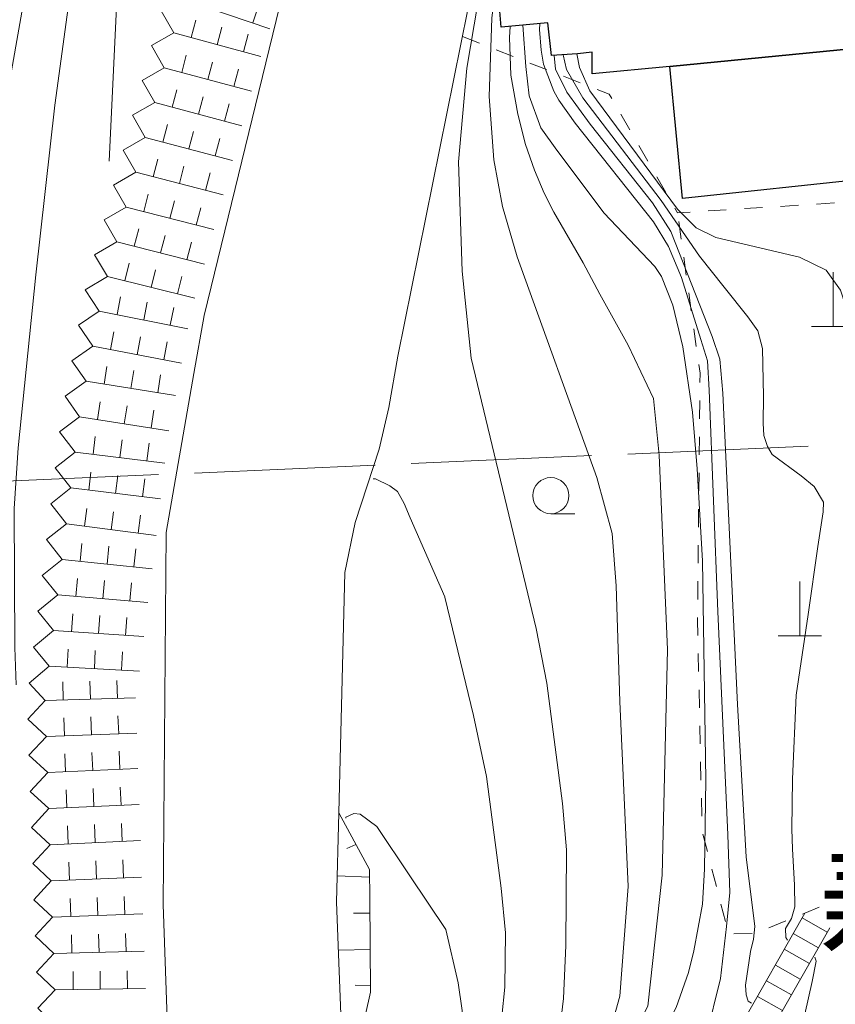
# Model space of a CAD drawing. Units: millimetres. Extents: x -72000 to -70000, y 27000 to 28501.
# Drawn here: x -71509 to -71453, y 27660 to 27728 of the extents above; entities that cross this region are included whole.
import ezdxf

# ---------------------------------------------------------------- set-up
doc = ezdxf.new("R2010")
doc.units = ezdxf.units.MM
for name, color, linetype, lineweight in [('110600_大字・町・丁目界', 7, 'Continuous', 20), ('210100_道路縁（街区線）', 7, 'Continuous', 15), ('221400_石段', 7, 'Continuous', 15), ('221499_石段（中）', 7, 'Continuous', 15), ('300200_堅ろう建物', 7, 'Continuous', 30), ('420100_墓碑', 7, 'Continuous', 15), ('610111_人工斜面(上)', 7, 'Continuous', 9), ('610199_人工斜面(中)', 7, 'Continuous', 9), ('630100_植生界', 7, 'Continuous', 9), ('633100_広葉樹林', 7, 'Continuous', 9), ('710100_等高線（計曲線）', 7, 'Continuous', 20), ('710200_等高線（主曲線）', 7, 'Continuous', 9), ('721199_岩がけ(中)', 7, 'Continuous', 9)]:
    doc.layers.add(name, color=color, linetype=linetype, lineweight=lineweight)
doc.layers.add('813100_建物の名称', color=7, linetype='Continuous')
doc.styles.add('Style-Kanji', font='txt')

msp = doc.modelspace()

# ---------------------------------------------------------------- linework, layer by layer
at = {"layer": '110600_大字・町・丁目界'}
for p, q in [((-71467.121, 27697.738), (-71454.633, 27698.284)), ((-71482.107, 27697.081), (-71469.619, 27697.628)), ((-71497.093, 27696.425), (-71484.604, 27696.972)), ((-71512.078, 27695.769), (-71499.59, 27696.315))]:
    msp.add_line(p, q, dxfattribs=at)
at = {"layer": '210100_道路縁（街区線）', "linetype": 'Continuous', "flags": 128}
for points in [[(-71510.65, 27447.01), (-71507.74, 27460.34), (-71504.83, 27474.74), (-71503.61, 27480.99), (-71502.01, 27492.09), (-71497.85, 27523.99), (-71496.67, 27541.28), (-71496.2, 27563.51), (-71496.96, 27600.71), (-71499.27, 27666.57), (-71499.07, 27692.32), (-71497.14, 27703.32), (-71496.44, 27707.33), (-71490.5, 27731.62), (-71484.25, 27748.84), (-71483.75, 27749.95), (-71481.29, 27755.48)], [(-71472.4, 27752.15), (-71473.8, 27746.09), (-71474, 27745.26), (-71477.71, 27730.92), (-71483.03, 27704.51), (-71483.65, 27700.96), (-71484.32, 27698.08), (-71485.98, 27693.01), (-71486.7, 27689.54), (-71487.12, 27672.93), (-71487.27, 27666.73), (-71486.75, 27653.02)]]:
    msp.add_lwpolyline(points, dxfattribs=at)
at = {"layer": '221400_石段', "flags": 128}
for points in [[(-71486.05, 27634.77), (-71479.9, 27637.52), (-71478.49, 27638.03), (-71475.3, 27638.54), (-71472.41, 27639.56), (-71471.44, 27640.4), (-71471.22, 27640.99), (-71471.51, 27644.3), (-71471.41, 27645.35), (-71470.61, 27647.52), (-71470.12, 27647.94), (-71467.13, 27649.01), (-71466.59, 27649.38), (-71466.22, 27650.23), (-71465.81, 27652.47), (-71464.58, 27655.34), (-71464.2, 27655.87), (-71463.46, 27656.21), (-71460.64, 27656.94), (-71459.4, 27658), (-71454.86, 27665.99)], [(-71455.05, 27665.65), (-71453.31, 27664.66)], [(-71469.02, 27646.24), (-71466.18, 27647.26), (-71465.06, 27648.02), (-71464.42, 27649.5), (-71464.01, 27651.75), (-71462.92, 27654.27), (-71462.91, 27654.29), (-71462.72, 27654.38), (-71459.66, 27655.17), (-71457.9, 27656.67), (-71453.13, 27664.97)]]:
    msp.add_lwpolyline(points, dxfattribs=at)
at = {"layer": '221499_石段（中）', "flags": 128}
for points in [[(-71455.67, 27664.57), (-71453.93, 27663.58)], [(-71456.29, 27663.48), (-71454.55, 27662.49)], [(-71456.9, 27662.39), (-71455.18, 27661.41)], [(-71457.52, 27661.31), (-71455.8, 27660.33)], [(-71458.14, 27660.22), (-71456.42, 27659.24)]]:
    msp.add_lwpolyline(points, dxfattribs=at)
at = {"layer": '300200_堅ろう建物', "linetype": 'Continuous', "flags": 128}
for points in [[(-71441.594, 27726.797), (-71451.469, 27725.797), (-71464.218, 27724.547), (-71469.593, 27724.047), (-71469.593, 27725.547), (-71470.593, 27725.422), (-71472.394, 27725.305), (-71472.644, 27727.555), (-71475.89, 27727.26), (-71476.39, 27733.385), (-71473.343, 27733.672), (-71473.718, 27737.797), (-71470.593, 27738.296), (-71464.718, 27738.421), (-71464.718, 27737.796), (-71461.968, 27738.171), (-71457.343, 27737.046), (-71456.843, 27736.671), (-71444.469, 27737.921), (-71444.094, 27734.922), (-71443.219, 27735.047), (-71442.594, 27729.547), (-71441.969, 27729.547), (-71441.594, 27726.797)], [(-71450.343, 27716.797), (-71463.343, 27715.422), (-71464.218, 27724.547), (-71451.469, 27725.797), (-71450.343, 27716.797)]]:
    msp.add_lwpolyline(points, dxfattribs=at)
at = {"layer": '420100_墓碑'}
for p, q in [((-71452.91, 27706.56), (-71452.91, 27710.31)), ((-71454.41, 27706.56), (-71451.41, 27706.56)), ((-71455.22, 27685.17), (-71455.22, 27688.92)), ((-71456.72, 27685.17), (-71453.72, 27685.17))]:
    msp.add_line(p, q, dxfattribs=at)
at = {"layer": '610111_人工斜面(上)', "flags": 128}
msp.add_lwpolyline([(-71487.12, 27672.93), (-71484.99, 27668.99), (-71484.98, 27667.02), (-71484.93, 27660.51), (-71486.26, 27654.54), (-71486.75, 27653.02)], dxfattribs=at)
at = {"layer": '610199_人工斜面(中)', "flags": 128}
for points in [[(-71485.93, 27670.73), (-71486.56, 27670.46)], [(-71484.99, 27668.47), (-71487.23, 27668.56)], [(-71484.97, 27665.97), (-71486.11, 27665.97)], [(-71484.95, 27663.47), (-71487.14, 27663.43)], [(-71484.93, 27660.97), (-71485.99, 27661.01)]]:
    msp.add_lwpolyline(points, dxfattribs=at)
at = {"layer": '630100_植生界'}
for p, q in [((-71477.386, 27726.158), (-71478.549, 27726.616)), ((-71475.059, 27725.242), (-71476.223, 27725.7)), ((-71472.733, 27724.326), (-71473.896, 27724.784)), ((-71470.407, 27723.411), (-71471.57, 27723.869)), ((-71466.981, 27720.156), (-71467.605, 27721.239)), ((-71465.731, 27717.991), (-71466.356, 27719.074)), ((-71464.482, 27715.826), (-71465.107, 27716.908)), ((-71455.31, 27714.947), (-71456.558, 27714.868)), ((-71452.815, 27715.104), (-71454.063, 27715.025)), ((-71460.3, 27714.632), (-71461.548, 27714.554)), ((-71457.805, 27714.79), (-71459.053, 27714.711)), ((-71463.416, 27712.594), (-71463.589, 27713.832)), ((-71463.069, 27710.118), (-71463.243, 27711.356)), ((-71462.723, 27707.642), (-71462.896, 27708.88)), ((-71462.377, 27705.166), (-71462.55, 27706.404)), ((-71462.151, 27700.184), (-71462.139, 27701.434)), ((-71462.176, 27697.685), (-71462.164, 27698.935)), ((-71462.201, 27695.185), (-71462.189, 27696.435)), ((-71462.226, 27692.685), (-71462.214, 27693.935)), ((-71462.251, 27690.185), (-71462.239, 27691.435)), ((-71462.276, 27687.685), (-71462.263, 27688.935)), ((-71462.214, 27682.686), (-71462.24, 27683.936)), ((-71462.161, 27680.187), (-71462.187, 27681.436)), ((-71462.108, 27677.687), (-71462.134, 27678.937)), ((-71462.055, 27675.188), (-71462.081, 27676.437)), ((-71462.002, 27672.688), (-71462.028, 27673.938)), ((-71461.613, 27670.235), (-71461.925, 27671.445)), ((-71460.99, 27667.814), (-71461.302, 27669.024)), ((-71460.367, 27665.393), (-71460.678, 27666.603)), ((-71456.193, 27665.443), (-71457.349, 27664.969)), ((-71458.52, 27664.568), (-71459.77, 27664.554))]:
    msp.add_line(p, q, dxfattribs=at)
at = {"layer": '630100_植生界', "flags": 128}
for points in [[(-71468.23, 27722.322), (-71468.403, 27722.622), (-71469.244, 27722.953)], [(-71462.795, 27714.475), (-71463.671, 27714.42), (-71463.857, 27714.743)], [(-71462.126, 27702.684), (-71462.12, 27703.33), (-71462.204, 27703.929)], [(-71462.267, 27685.185), (-71462.29, 27686.27), (-71462.288, 27686.435)], [(-71453.882, 27666.399), (-71454.86, 27665.99), (-71455.036, 27665.918)]]:
    msp.add_lwpolyline(points, dxfattribs=at)
at = {"layer": '633100_広葉樹林'}
msp.add_line((-71472.44, 27693.61), (-71470.773, 27693.61), dxfattribs=at)
msp.add_circle((-71472.44, 27694.86), 1.249875, dxfattribs=at)
at = {"layer": '710100_等高線（計曲線）', "linetype": 'Continuous', "flags": 128}
for points, elevation in [([(-71507.62, 27636.67), (-71508.15, 27639.42), (-71509.46, 27656.57), (-71511.93, 27674.55), (-71512.41, 27679.26), (-71512.53, 27683.03), (-71512.41, 27695.33), (-71512.26, 27701.37), (-71511.89, 27706.47), (-71510.56, 27718.81), (-71509.77, 27724.24), (-71507.66, 27736.19), (-71506.65, 27741.17), (-71505, 27748.16), (-71504.48, 27749.95), (-71504.05, 27751.27), (-71502.5, 27756.86), (-71501.15, 27761.59), (-71499.008, 27769.367), (-71498.037, 27774.072)], 100), ([(-71461.66, 27656.82), (-71461.69, 27657.45), (-71460.7, 27661.45), (-71460.29, 27665.05), (-71460.06, 27667.42), (-71460.19, 27671.4), (-71460.89, 27686.84), (-71461.48, 27702.15), (-71461.61, 27704.18), (-71462.06, 27705.65), (-71463.396, 27709.95), (-71464.3, 27712.088), (-71465.336, 27713.808), (-71470.76, 27720.63), (-71471.9, 27722.22), (-71472.23, 27722.84), (-71472.94, 27724.71), (-71473.12, 27725.68), (-71473.23, 27727.1), (-71473.209, 27727.504)], 80), ([(-71475.93, 27638.64), (-71476.44, 27641.28), (-71477.29, 27643.91), (-71477.54, 27646.77), (-71476.44, 27654.54), (-71476.04, 27656.81), (-71475.62, 27660.87), (-71475.58, 27664.62), (-71475.87, 27667.72), (-71476.9, 27675.44), (-71477.79, 27679.66), (-71479.77, 27687.83), (-71479.78, 27687.87), (-71482.17, 27693.32), (-71482.59, 27694.31), (-71483.06, 27695.14), (-71483.58, 27695.55), (-71484.58, 27696.02), (-71484.73, 27696.02)], 90)]:
    msp.add_lwpolyline(points, dxfattribs=dict(at, elevation=elevation))
at = {"layer": '710200_等高線（主曲線）', "linetype": 'Continuous', "flags": 128}
for points, elevation in [([(-71509.44, 27681.77), (-71509.54, 27684.36), (-71509.58, 27693.96), (-71509.3, 27698.16), (-71508.08, 27710.13), (-71506.77, 27721.86), (-71504.92, 27735.4), (-71504.2, 27739.75), (-71503.33, 27743.89), (-71502.03, 27748.53), (-71501.56, 27749.95), (-71500.87, 27751.68), (-71499.43, 27755.02), (-71496.56, 27764.04), (-71494.005, 27774.893)], 98), ([(-71491.506, 27774.799), (-71492.33, 27771.55), (-71494.08, 27763.46), (-71496.11, 27755.24), (-71498.01, 27749.95), (-71499.07, 27746.82), (-71500.59, 27741.5), (-71501.2, 27738.9), (-71501.88, 27734.03), (-71502.5, 27728.64), (-71503, 27718)], 96), ([(-71472.09, 27655.67), (-71471.56, 27660.07), (-71471.4, 27663.74), (-71471.35, 27670.35), (-71471.63, 27673.57), (-71472.72, 27681.9), (-71473.46, 27685.66), (-71477.96, 27704.36), (-71478.58, 27710.39), (-71478.839, 27717.958), (-71478.266, 27724.439), (-71476.744, 27733.456), (-71473.75, 27745.99), (-71473.74, 27746.02)], 88), ([(-71471.57, 27643.4), (-71471.86, 27643.59), (-71472.1, 27643.9), (-71472.21, 27644.09), (-71472.56, 27645.16), (-71472.52, 27646.39), (-71471.88, 27648.19), (-71470.06, 27652.07), (-71469.68, 27653.03), (-71467.68, 27660.23), (-71467.09, 27667.83), (-71467.66, 27680.61), (-71467.93, 27688.63), (-71468.19, 27692.24), (-71469.26, 27696.11), (-71474.782, 27711.388), (-71475.796, 27714.872), (-71476.387, 27718.1), (-71476.711, 27722.461), (-71476.534, 27727.881), (-71476.18, 27730.811)], 86), ([(-71467.69, 27649.06), (-71467.98, 27650.04), (-71468.24, 27652.34), (-71468.07, 27653.81), (-71467.36, 27656.43), (-71465.73, 27659.54), (-71464.75, 27668.61), (-71464.36, 27684.22), (-71464.95, 27697.67), (-71465.34, 27701.57), (-71467.09, 27705.28), (-71469.05, 27708.79), (-71470.2, 27710.96), (-71472.24, 27714.47), (-71472.91, 27715.78), (-71473.58, 27717.37), (-71474.19, 27719.14), (-71474.73, 27721.25), (-71475.209, 27723.934), (-71475.297, 27726.556), (-71475.266, 27727.317)], 84), ([(-71474.388, 27727.396), (-71474.178, 27724.552), (-71473.942, 27722.519), (-71473.146, 27720.31), (-71472.03, 27718.76), (-71470.83, 27717.16), (-71468.786, 27714.417), (-71465.24, 27710.7), (-71464.79, 27710.01), (-71464.01, 27708.03), (-71463.32, 27705.16), (-71462.65, 27700.63), (-71462.31, 27696.72), (-71461.95, 27690.34), (-71461.71, 27675.2), (-71461.8, 27669.03), (-71461.96, 27666.6), (-71462.54, 27663.38), (-71462.91, 27661.88), (-71463.76, 27659.46), (-71466.45, 27654.14), (-71466.39, 27653.19), (-71466.2, 27652.71), (-71465.9, 27652.49)], 82), ([(-71472.218, 27725.316), (-71472.126, 27724.368), (-71471.332, 27722.758), (-71469.723, 27720.554), (-71465.402, 27715.109), (-71464.145, 27713.124), (-71461.27, 27705.88), (-71460.75, 27704.31), (-71460.54, 27701.94), (-71459.517, 27680.422), (-71458.92, 27669.88), (-71458.33, 27665.06), (-71458.41, 27664.18), (-71458.63, 27663.33), (-71458.97, 27661), (-71458.93, 27660.33), (-71458.78, 27659.89), (-71458.56, 27659.75)], 78), ([(-71456.06, 27664.11), (-71456.18, 27664.3), (-71456.2, 27664.93), (-71455.79, 27665.62), (-71455.56, 27666.41), (-71455.58, 27667.91), (-71455.73, 27670.42), (-71455.77, 27671.79), (-71455.72, 27675.25), (-71455.46, 27681.07), (-71454.64, 27686.65), (-71453.96, 27691.35), (-71453.6, 27693.73), (-71453.58, 27694.42), (-71454.23, 27695.49), (-71455.13, 27696.22), (-71457.12, 27697.7), (-71457.46, 27698.25), (-71457.71, 27699.02), (-71457.76, 27699.87), (-71457.72, 27701.73), (-71457.8, 27705.04), (-71458.11, 27706.26), (-71458.8, 27707.24), (-71460.442, 27709.289), (-71462.161, 27711.427), (-71464.807, 27715.285), (-71470.23, 27722.384), (-71471.354, 27724.346), (-71471.583, 27725.358)], 76), ([(-71449.79, 27696.06), (-71449.93, 27696.24), (-71450.9, 27697.97), (-71451.19, 27698.69), (-71451.35, 27699.52), (-71451.65, 27704.67), (-71452.06, 27708.01), (-71452.41, 27709.08), (-71453.387, 27710.457), (-71455.239, 27711.361), (-71461.015, 27712.728), (-71462.382, 27713.389), (-71463.682, 27714.668), (-71469.745, 27722.869), (-71470.45, 27724.478), (-71470.646, 27725.419)], 74), ([(-71480.82, 27637.29), (-71480.88, 27637.76), (-71480.82, 27638.55), (-71480.79, 27639.42), (-71480.59, 27646.79), (-71478.57, 27656.86), (-71478.57, 27659.25), (-71478.86, 27661.17), (-71479.72, 27664.84), (-71482.2, 27668.56), (-71484.48, 27671.98), (-71485.63, 27672.82), (-71486.07, 27672.87), (-71486.62, 27672.62), (-71486.63, 27672.55)], 92), ([(-71455.58, 27655.81), (-71454.37, 27661.26), (-71454.09, 27662.66), (-71454.17, 27662.94)], 76)]:
    msp.add_lwpolyline(points, dxfattribs=dict(at, elevation=elevation))
at = {"layer": '721199_岩がけ(中)', "flags": 128}
for points in [[(-71498.54, 27726.87), (-71499.42, 27728.4), (-71497.81, 27729.17)], [(-71497.81, 27729.17), (-71491.89, 27727.16)], [(-71493.07, 27727.56), (-71492.67, 27728.75)], [(-71497.34, 27726.54), (-71497.01, 27727.75)], [(-71495.53, 27726.05), (-71495.2, 27727.26)], [(-71499.2, 27724.46), (-71500.08, 27725.99), (-71498.54, 27726.87)], [(-71498.54, 27726.87), (-71492.51, 27725.23)], [(-71493.72, 27725.56), (-71493.39, 27726.77)], [(-71497.99, 27724.13), (-71497.67, 27725.34)], [(-71499.85, 27722.05), (-71500.73, 27723.58), (-71499.2, 27724.46)], [(-71499.2, 27724.46), (-71493.16, 27722.83)], [(-71496.18, 27723.65), (-71495.86, 27724.85)], [(-71494.37, 27723.16), (-71494.05, 27724.36)], [(-71498.65, 27721.73), (-71498.32, 27722.94)], [(-71496.83, 27721.25), (-71496.51, 27722.45)], [(-71500.51, 27719.64), (-71501.39, 27721.17), (-71499.85, 27722.05)], [(-71499.85, 27722.05), (-71493.82, 27720.44)], [(-71495.02, 27720.76), (-71494.7, 27721.97)], [(-71499.3, 27719.32), (-71498.98, 27720.53)], [(-71501.17, 27717.23), (-71502.05, 27718.75), (-71500.51, 27719.64)], [(-71500.51, 27719.64), (-71494.47, 27718.05)], [(-71497.49, 27718.84), (-71497.17, 27720.05)], [(-71495.68, 27718.36), (-71495.36, 27719.57)], [(-71499.96, 27716.92), (-71499.64, 27718.13)], [(-71498.14, 27716.45), (-71497.83, 27717.66)], [(-71501.82, 27714.82), (-71502.7, 27716.34), (-71501.17, 27717.23)], [(-71501.17, 27717.23), (-71495.12, 27715.66)], [(-71496.33, 27715.97), (-71496.01, 27717.18)], [(-71500.61, 27714.51), (-71500.3, 27715.72)], [(-71498.8, 27714.04), (-71498.48, 27715.25)], [(-71502.48, 27712.42), (-71503.36, 27713.93), (-71501.82, 27714.82)], [(-71501.82, 27714.82), (-71495.77, 27713.26)], [(-71496.98, 27713.57), (-71496.67, 27714.78)], [(-71501.27, 27712.11), (-71500.96, 27713.32)], [(-71499.45, 27711.65), (-71499.14, 27712.86)], [(-71503.13, 27710.01), (-71504.02, 27711.52), (-71502.48, 27712.42)], [(-71502.48, 27712.42), (-71496.42, 27710.87)], [(-71497.63, 27711.18), (-71497.32, 27712.39)], [(-71501.92, 27709.71), (-71501.62, 27710.93)], [(-71500.1, 27709.26), (-71499.8, 27710.48)], [(-71503.69, 27707.63), (-71504.68, 27709.1), (-71503.13, 27710.01)], [(-71503.13, 27710.01), (-71497.07, 27708.51)], [(-71498.28, 27708.81), (-71497.98, 27710.03)], [(-71502.46, 27707.39), (-71502.22, 27708.61)], [(-71500.62, 27707.02), (-71500.38, 27708.25)], [(-71504.14, 27705.19), (-71505.14, 27706.65), (-71503.69, 27707.63)], [(-71503.69, 27707.63), (-71497.56, 27706.41)], [(-71498.79, 27706.65), (-71498.54, 27707.88)], [(-71502.91, 27704.96), (-71502.68, 27706.19)], [(-71501.07, 27704.61), (-71500.84, 27705.84)], [(-71499.23, 27704.26), (-71499, 27705.49)], [(-71504.59, 27702.77), (-71505.6, 27704.19), (-71504.14, 27705.19)], [(-71504.14, 27705.19), (-71498, 27704.03)], [(-71503.36, 27702.57), (-71503.16, 27703.8)], [(-71501.5, 27702.28), (-71501.31, 27703.51)], [(-71505.05, 27700.31), (-71506.05, 27701.73), (-71504.59, 27702.77)], [(-71504.59, 27702.77), (-71498.42, 27701.78)], [(-71499.65, 27701.98), (-71499.46, 27703.22)], [(-71503.81, 27700.12), (-71503.62, 27701.35)], [(-71501.96, 27699.83), (-71501.77, 27701.07)], [(-71500.11, 27699.54), (-71499.91, 27700.78)], [(-71505.36, 27697.87), (-71506.45, 27699.27), (-71505.05, 27700.31)], [(-71505.05, 27700.31), (-71498.87, 27699.35)], [(-71504.12, 27697.72), (-71503.97, 27698.96)], [(-71502.26, 27697.49), (-71502.11, 27698.73)], [(-71500.4, 27697.26), (-71500.25, 27698.5)], [(-71505.66, 27695.39), (-71506.75, 27696.78), (-71505.36, 27697.87)], [(-71505.36, 27697.87), (-71499.16, 27697.11)], [(-71504.42, 27695.24), (-71504.27, 27696.48)], [(-71502.56, 27695.01), (-71502.41, 27696.25)], [(-71500.7, 27694.78), (-71500.55, 27696.02)], [(-71505.96, 27692.9), (-71507.05, 27694.3), (-71505.66, 27695.39)], [(-71505.66, 27695.39), (-71499.46, 27694.63)], [(-71504.72, 27692.74), (-71504.56, 27693.98)], [(-71502.86, 27692.5), (-71502.7, 27693.74)], [(-71501, 27692.26), (-71500.84, 27693.5)], [(-71506.26, 27690.45), (-71507.35, 27691.82), (-71505.96, 27692.9)], [(-71505.96, 27692.9), (-71499.76, 27692.1)], [(-71505.02, 27690.32), (-71504.89, 27691.56)], [(-71503.15, 27690.12), (-71503.02, 27691.37)], [(-71501.29, 27689.93), (-71501.16, 27691.17)], [(-71506.56, 27687.99), (-71507.65, 27689.34), (-71506.26, 27690.45)], [(-71506.26, 27690.45), (-71500.04, 27689.8)], [(-71505.31, 27687.89), (-71505.21, 27689.13)], [(-71503.44, 27687.73), (-71503.34, 27688.98)], [(-71501.57, 27687.58), (-71501.47, 27688.82)], [(-71506.86, 27685.53), (-71507.95, 27686.86), (-71506.56, 27687.99)], [(-71506.56, 27687.99), (-71500.33, 27687.47)], [(-71505.61, 27685.45), (-71505.52, 27686.69)], [(-71503.74, 27685.32), (-71503.65, 27686.57)], [(-71501.87, 27685.19), (-71501.78, 27686.44)], [(-71507.15, 27683.07), (-71508.25, 27684.37), (-71506.86, 27685.53)], [(-71506.86, 27685.53), (-71500.62, 27685.11)], [(-71505.91, 27683), (-71505.84, 27684.25)], [(-71504.03, 27682.9), (-71503.97, 27684.15)], [(-71502.16, 27682.8), (-71502.09, 27684.05)], [(-71507.44, 27680.69), (-71508.55, 27681.89), (-71507.15, 27683.07)], [(-71507.15, 27683.07), (-71500.91, 27682.73)], [(-71506.19, 27680.72), (-71506.22, 27681.97)], [(-71504.31, 27680.78), (-71504.35, 27682.03)], [(-71502.44, 27680.83), (-71502.47, 27682.08)], [(-71507.44, 27680.69), (-71501.19, 27680.87)], [(-71507.35, 27678.2), (-71508.64, 27679.4), (-71507.44, 27680.69)], [(-71506.1, 27678.25), (-71506.15, 27679.5)], [(-71504.23, 27678.32), (-71504.27, 27679.57)], [(-71502.35, 27678.39), (-71502.4, 27679.64)], [(-71507.26, 27675.71), (-71508.56, 27676.9), (-71507.35, 27678.2)], [(-71507.35, 27678.2), (-71501.1, 27678.43)], [(-71506.02, 27675.76), (-71506.07, 27677.01)], [(-71504.14, 27675.85), (-71504.2, 27677.09)], [(-71502.27, 27675.93), (-71502.32, 27677.18)], [(-71507.18, 27673.21), (-71508.47, 27674.4), (-71507.26, 27675.71)], [(-71507.26, 27675.71), (-71501.02, 27675.98)], [(-71502.18, 27673.44), (-71502.24, 27674.69)], [(-71505.93, 27673.27), (-71505.99, 27674.52)], [(-71504.06, 27673.36), (-71504.11, 27674.61)], [(-71507.18, 27673.21), (-71500.93, 27673.5)], [(-71507.09, 27670.71), (-71508.38, 27671.91), (-71507.18, 27673.21)], [(-71505.84, 27670.77), (-71505.9, 27672.02)], [(-71503.97, 27670.86), (-71504.03, 27672.11)], [(-71502.1, 27670.94), (-71502.15, 27672.19)], [(-71507.01, 27668.21), (-71508.3, 27669.41), (-71507.09, 27670.71)], [(-71507.09, 27670.71), (-71500.85, 27671)], [(-71505.76, 27668.26), (-71505.81, 27669.51)], [(-71503.88, 27668.34), (-71503.94, 27669.59)], [(-71502.01, 27668.42), (-71502.06, 27669.67)], [(-71506.92, 27665.71), (-71508.21, 27666.91), (-71507.01, 27668.21)], [(-71507.01, 27668.21), (-71500.76, 27668.47)], [(-71505.67, 27665.75), (-71505.71, 27667)], [(-71503.8, 27665.82), (-71503.84, 27667.07)], [(-71501.92, 27665.88), (-71501.97, 27667.13)], [(-71506.92, 27665.71), (-71500.67, 27665.93)], [(-71506.83, 27663.19), (-71508.12, 27664.41), (-71506.92, 27665.71)], [(-71505.58, 27663.23), (-71505.61, 27664.48)], [(-71503.71, 27663.27), (-71503.74, 27664.52)], [(-71501.83, 27663.32), (-71501.87, 27664.57)], [(-71506.75, 27660.68), (-71508.04, 27661.91), (-71506.83, 27663.19)], [(-71506.83, 27663.19), (-71500.58, 27663.35)], [(-71505.5, 27660.69), (-71505.51, 27661.94)], [(-71503.62, 27660.72), (-71503.64, 27661.97)], [(-71501.75, 27660.74), (-71501.76, 27661.99)], [(-71506.66, 27658.16), (-71507.95, 27659.41), (-71506.75, 27660.68)], [(-71506.75, 27660.68), (-71500.5, 27660.76)]]:
    msp.add_lwpolyline(points, dxfattribs=at)

# ---------------------------------------------------------------- texts
at = {"layer": '813100_建物の名称', "style": 'Style-Kanji'}
msp.add_text('寿', height=6.25, dxfattribs=at).set_placement((-71453.955, 27663.641))

doc.saveas('drawing.dxf')
